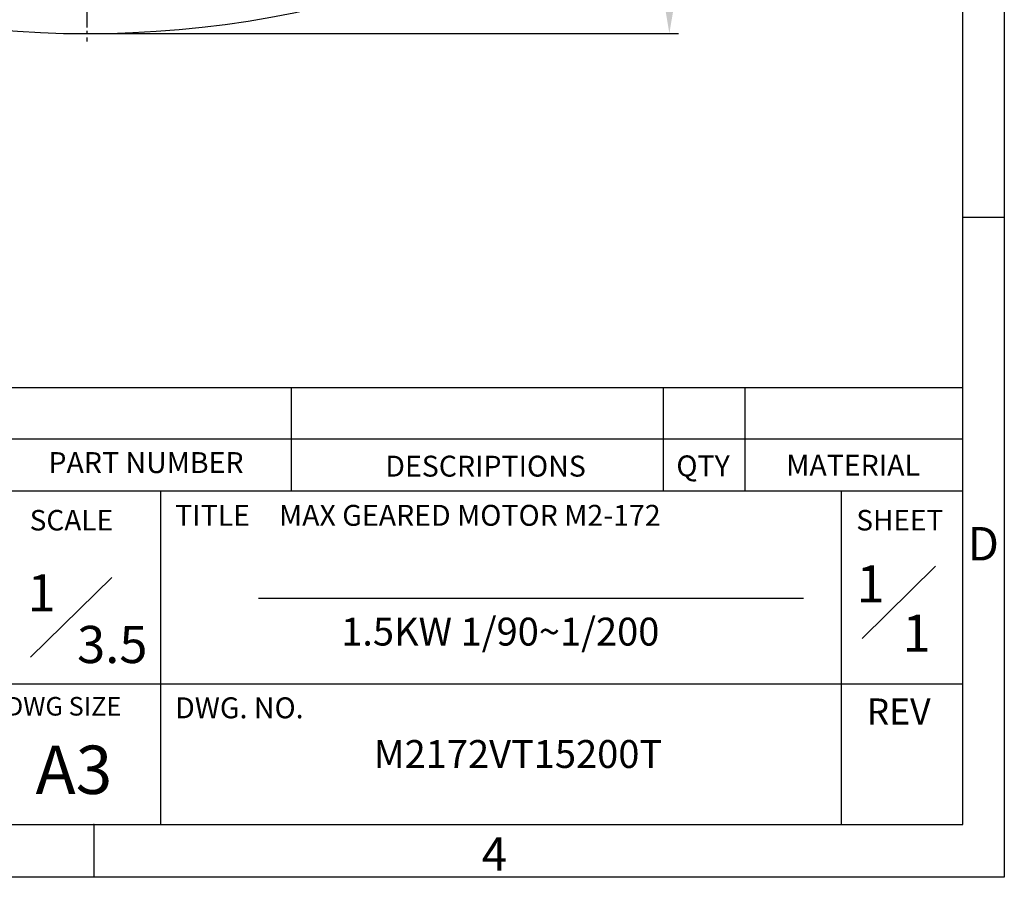
# Model space of a CAD drawing. Extents: x -387 to 12236, y -5506 to 681.
# Drawn here: x 597 to 968, y -273 to 50 of the extents above; entities that cross this region are included whole.
import ezdxf

# ---------------------------------------------------------------- set-up
doc = ezdxf.new("R2010")
doc.units = 0
doc.header["$LTSCALE"] = 5
doc.header["$MEASUREMENT"] = 0
doc.linetypes.add('CENTER', pattern=[2, 1.25, -0.25, 0.25, -0.25])
doc.layers.get('0').update_dxf_attribs({"color": 3, "linetype": 'CONTINUOUS'})
doc.layers.get('Defpoints').update_dxf_attribs({"linetype": 'CONTINUOUS'})
for name, color, linetype in [('CENTER', 1, 'CENTER'), ('DIM', 2, 'CONTINUOUS'), ('LOGO', 5, 'CONTINUOUS'), ('NEEDLE', 2, 'CONTINUOUS'), ('TEXT', 4, 'CONTINUOUS'), ('THIN', 3, 'CONTINUOUS')]:
    doc.layers.add(name, color=color, linetype=linetype)
doc.styles.add('DIM', font='romans.shx', dxfattribs={"width": 0.8})
doc.styles.add('GULIM', font='Gulim.ttf')
doc.styles.get("Standard").update_dxf_attribs({"font": 'romans.shx'})
doc.dimstyles.get("Standard").update_dxf_attribs({"dimscale": 3.5, "dimtxt": 3, "dimasz": 2.5, "dimexe": 1, "dimexo": 1, "dimgap": 1, "dimtad": 1, "dimdec": 4, "dimdsep": 46, "dimtxsty": 'DIM', "dimcen": 0, "dimclrd": 256, "dimclre": 256, "dimclrt": 256, "dimadec": 4, "dimazin": 2, "dimtfac": 1, "dimtdec": 4, "dimtmove": 0, "dimatfit": 0, "dimfxl": 0, "dimtolj": 1, "dimtzin": 0, "dimlwd": -1, "dimlwe": -1, "dimarcsym": 0})

# ---------------------------------------------------------------- blocks, each defined once
blk = doc.blocks.new('*D30')
at = {"layer": 'Defpoints', "color": 0}
for p in [(815.95, 368.57), (622.55, 45.07), (841.84, 45.07)]:
    blk.add_point(p, dxfattribs=at)
at = {"layer": 'DIM'}
for p, q in [((819.45, 368.57), (845.34, 368.57)), ((841.84, 359.82), (841.84, 53.82)), ((626.05, 45.07), (845.34, 45.07))]:
    blk.add_line(p, q, dxfattribs=at)
for points in [[(840.38, 359.82), (843.3, 359.82), (841.84, 368.57)], [(840.38, 53.82), (843.3, 53.82), (841.84, 45.07)]]:
    blk.add_solid(points, dxfattribs=at)
at = {"layer": 'DIM', "insert": (833.09, 206.82), "char_height": 10.5, "attachment_point": 5, "rotation": 90, "style": 'DIM'}
blk.add_mtext('\\A1;323.5', dxfattribs=at)

msp = doc.modelspace()

# ---------------------------------------------------------------- linework, layer by layer
msp.add_arc((622.54522, 436.5665), 391.5, 249.5168009, 290.4831991)
at = {"layer": 'CENTER'}
msp.add_line((622.54522, 373.5665), (622.54522, 42.05835), dxfattribs=at)
at = {"layer": 'DIM'}
for p, q in [((952.2665, -24.01574), (967.91088, -24.01574)), ((625.21815, -252.63038), (625.21815, -272.54047))]:
    msp.add_line(p, q, dxfattribs=at)
msp.add_point((625.21815, -252.63038), dxfattribs=at)
at = {"layer": 'LOGO'}
for p, q in [((952.2665, -252.63038), (952.2665, 661.82818)), ((-348.92692, -252.63038), (952.2665, -252.63038))]:
    msp.add_line(p, q, dxfattribs=at)
at = {"layer": 'NEEDLE'}
for p, q in [((967.91088, 681.35117), (967.91088, -272.54047)), ((556.82227, -88.19424), (952.2665, -88.19424)), ((699.62227, -127.05883), (699.62227, -88.19424)), ((839.62227, -127.05883), (839.62227, -88.19424)), ((870.42227, -127.05883), (870.42227, -88.19424)), ((556.82227, -107.44424), (952.2665, -107.44424)), ((906.66368, -252.63038), (906.66368, -127.05883)), ((942.06768, -155.42337), (914.39025, -182.62923)), ((631.93341, -159.67688), (601.37318, -189.71643)), ((687.20786, -167.50579), (892.28747, -167.50579)), ((967.91088, -272.54047), (-364.38971, -272.54047))]:
    msp.add_line(p, q, dxfattribs=at)
at = {"layer": 'THIN'}
for p, q in [((409.01311, -127.05883), (952.2665, -127.05883)), ((650.28978, -127.21615), (650.28978, -252.63038)), ((587.62227, -199.68383), (908.41368, -199.68383)), ((908.41368, -199.68383), (952.16368, -199.68383))]:
    msp.add_line(p, q, dxfattribs=at)

# ---------------------------------------------------------------- texts
at = {"layer": 'DIM', "style": 'GULIM'}
for s, p in [('PART NUMBER', (608.12063, -120.35536)), ('DESCRIPTIONS', (734.92458, -121.69788)), ('QTY', (844.47524, -121.60553)), ('MATERIAL', (885.82203, -121.36301))]:
    msp.add_text(s, height=7.875, dxfattribs=at).set_placement(p)
at = {"layer": 'DIM', "char_height": 7.875, "width": 173.5129158, "attachment_point": 1, "style": 'GULIM'}
for s, insert in [('TITLE', (655.82559, -132.33662)), ('MAX GEARED MOTOR M2-172', (694.89955, -132.33662)), ('DWG. NO.', (655.82559, -204.80429))]:
    msp.add_mtext(s, dxfattribs=dict(at, insert=insert))
at = {"layer": 'LOGO'}
msp.add_text('A3', height=18.2, dxfattribs=at).set_placement((603.28075, -241.16931))
at = {"layer": 'NEEDLE', "style": 'GULIM'}
for s, p in [('SCALE', (601.06566, -141.97992)), ('SHEET', (912.20025, -141.97267))]:
    msp.add_text(s, height=7.735, dxfattribs=at).set_placement(p)
at = {"layer": 'TEXT', "style": 'GULIM'}
for s, height, p in [('1', 14, (912.29577, -169.06881)), ('1', 14, (600.29311, -172.4485)), ('1.5KW 1/90~1/200', 10.5, (718.32056, -185.29753)), ('1', 14, (929.64113, -187.65711)), ('3.5', 14, (618.89489, -191.88172)), ('M2172VT15200T', 10.5, (730.56679, -231.37583))]:
    msp.add_text(s, height=height, dxfattribs=at).set_placement(p)
at = {"layer": 'TEXT'}
for s, height, p in [('DWG SIZE', 7, (592.04124, -211.65626)), ('REV', 9.8, (916.1, -215.01747))]:
    msp.add_text(s, height=height, dxfattribs=at).set_placement(p)
at = {"layer": 'THIN'}
for s, p in [('D', (954.08068, -153.26503)), ('4', (771.23454, -270.06554))]:
    msp.add_text(s, height=12.6, dxfattribs=at).set_placement(p)

# ---------------------------------------------------------------- dimensions: what is measured, and where the dimension line sits
at = {"layer": 'DIM'}
dim = msp.add_linear_dim(base=(841.8422, 45.0665), p1=(815.94965, 368.5665), p2=(622.54522, 45.0665), angle=90, dimstyle='Standard', dxfattribs=at)
dim.commit()
dim.dimension.update_dxf_attribs({"geometry": '*D30', "text_midpoint": (833.0922, 206.8165)})

doc.saveas('drawing.dxf')
